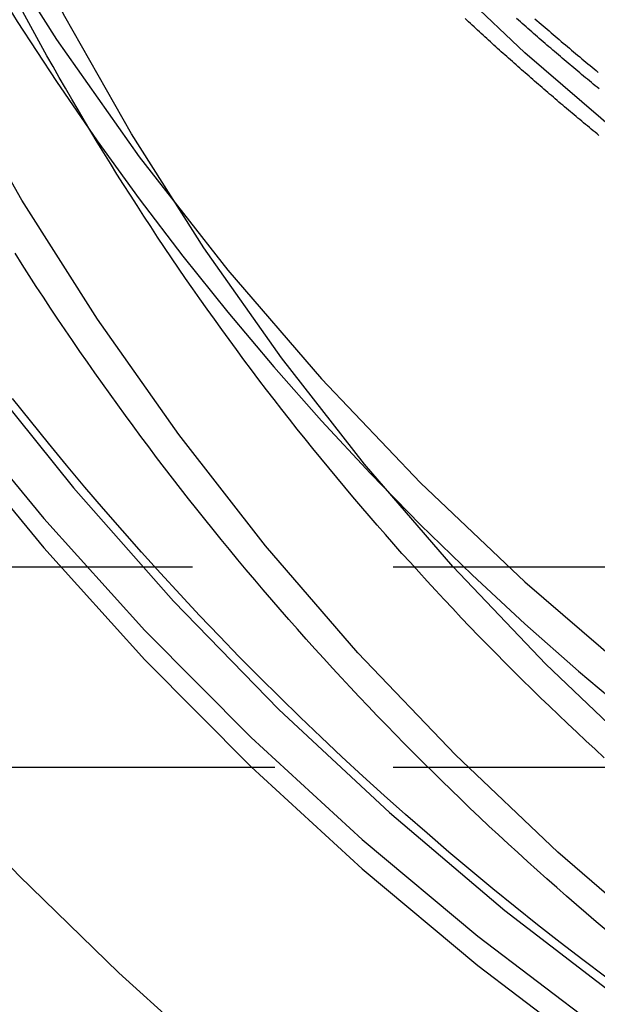
# Model space of a CAD drawing. Extents: x -438 to 252, y -458 to 0.
# Drawn here: x -331 to -324, y -128 to -116 of the extents above; entities that cross this region are included whole.
import ezdxf

# ---------------------------------------------------------------- set-up
doc = ezdxf.new("R2010")
doc.units = 0
doc.header["$LTSCALE"] = 20
doc.linetypes.add('VERDECKT', pattern=[0.375, 0.25, -0.125])
doc.layers.get('0').update_dxf_attribs({"linetype": 'CONTINUOUS'})
doc.layers.add('STEMPEL', color=3, linetype='CONTINUOUS')

# ---------------------------------------------------------------- blocks, each defined once
blk = doc.blocks.new('A$CCC7E0C47')
at = {"color": 1, "linetype": 'VERDECKT', "extrusion": (2e-16, 1, -2e-16)}
for p, q in [((46.3478, -123), (-46.3478, -123)), ((-5.12598, -125.5), (-46.3478, -125.5)), ((46.3478, -125.5), (-46.3478, -125.5))]:
    blk.add_line(p, q, dxfattribs=at)
at = {"color": 1, "linetype": 'VERDECKT'}
for points in [[(-3.57763, -125.856, 0), (-5.35566, -125.637, 0), (-7.1208, -125.331, 0), (-8.86878, -124.939, 0), (-10.5954, -124.462, 0), (-12.2965, -123.901, 0), (-13.9679, -123.257, 0), (-15.6058, -122.532, 0), (-17.206, -121.728, 0), (-18.7648, -120.846, 0), (-20.2783, -119.889, 0), (-21.743, -118.859, 0), (-23.1554, -117.758, 0), (-24.5119, -116.589, 0), (-25.8094, -115.356, 0), (-27.0447, -114.06, 0), (-28.2149, -112.705, 0), (-29.3171, -111.295, 0), (-30.3486, -109.832, 0), (-31.3071, -108.321, 0), (-32.1901, -106.764, 0), (-32.9956, -105.166, 0), (-33.7216, -103.531, 0), (-34.3664, -101.861, 0)], [(-32.018, -125.577, 0), (-30.8196, -126.843, 0), (-29.571, -128.059, 0), (-28.2743, -129.225, 0), (-26.9316, -130.337, 0), (-25.5451, -131.393, 0), (-24.117, -132.394, 0), (-22.6497, -133.336, 0), (-21.1456, -134.218, 0), (-19.6071, -135.039, 0), (-18.0367, -135.797, 0), (-16.4369, -136.491, 0), (-14.8104, -137.121, 0), (-13.1598, -137.684, 0), (-11.4879, -138.181, 0), (-9.79719, -138.609, 0), (-8.09058, -138.97, 0), (-6.37081, -139.261, 0), (-4.64068, -139.483, 0), (-2.903, -139.635, 0)], [(-32.018, -125.577, 0), (-30.8196, -126.843, 0), (-29.571, -128.059, 0), (-28.2743, -129.225, 0), (-26.9316, -130.337, 0), (-25.5451, -131.393, 0), (-24.117, -132.394, 0), (-22.6497, -133.336, 0), (-21.1456, -134.218, 0), (-19.6071, -135.039, 0), (-18.0367, -135.797, 0), (-16.4369, -136.491, 0), (-14.8104, -137.121, 0), (-13.1598, -137.684, 0), (-11.4879, -138.181, 0), (-9.79719, -138.609, 0), (-8.09058, -138.97, 0), (-6.37081, -139.261, 0), (-4.64068, -139.483, 0), (-2.903, -139.635, 0)], [(-39.8003, -102.167, 0), (-39.4764, -104.018, 0), (-39.0663, -105.851, 0), (-38.5708, -107.664, 0), (-37.991, -109.451, 0), (-37.3282, -111.21, 0), (-36.5838, -112.935, 0), (-35.7595, -114.624, 0), (-34.8571, -116.273, 0), (-33.8784, -117.878, 0), (-32.8258, -119.435, 0), (-31.7014, -120.942, 0), (-30.5078, -122.394, 0), (-29.2475, -123.789, 0), (-27.9233, -125.124, 0), (-26.5381, -126.396, 0), (-25.0948, -127.601, 0), (-23.5968, -128.738, 0)], [(-39.8003, -102.167, 0), (-39.4764, -104.018, 0), (-39.0663, -105.851, 0), (-38.5708, -107.664, 0), (-37.991, -109.451, 0), (-37.3282, -111.21, 0), (-36.5838, -112.935, 0), (-35.7595, -114.624, 0), (-34.8571, -116.273, 0), (-33.8784, -117.878, 0), (-32.8258, -119.435, 0), (-31.7014, -120.942, 0), (-30.5078, -122.394, 0), (-29.2475, -123.789, 0), (-27.9233, -125.124, 0), (-26.5381, -126.396, 0), (-25.0948, -127.601, 0), (-23.5968, -128.738, 0)], [(-39.8003, -102.533, 0), (-39.4764, -104.384, 0), (-39.0663, -106.218, 0), (-38.5708, -108.03, 0), (-37.991, -109.818, 0), (-37.3282, -111.576, 0), (-36.5838, -113.302, 0), (-35.7595, -114.991, 0), (-34.8571, -116.64, 0), (-33.8784, -118.244, 0), (-32.8258, -119.802, 0), (-31.7014, -121.308, 0), (-30.5078, -122.761, 0), (-29.2475, -124.156, 0), (-27.9233, -125.49, 0), (-26.5381, -126.762, 0), (-25.0948, -127.967, 0), (-23.5968, -129.104, 0)], [(-39.8003, -102.533, 0), (-39.4764, -104.384, 0), (-39.0663, -106.218, 0), (-38.5708, -108.03, 0), (-37.991, -109.818, 0), (-37.3282, -111.576, 0), (-36.5838, -113.302, 0), (-35.7595, -114.991, 0), (-34.8571, -116.64, 0), (-33.8784, -118.244, 0), (-32.8258, -119.802, 0), (-31.7014, -121.308, 0), (-30.5078, -122.761, 0), (-29.2475, -124.156, 0), (-27.9233, -125.49, 0), (-26.5381, -126.762, 0), (-25.0948, -127.967, 0), (-23.5968, -129.104, 0)], [(-39.0756, -101.588, 0), (-38.7964, -103.45, 0), (-38.4283, -105.297, 0), (-37.9721, -107.124, 0), (-37.4288, -108.928, 0), (-36.7996, -110.703, 0), (-36.0861, -112.446, 0), (-35.2899, -114.153, 0), (-34.4127, -115.82, 0), (-33.4567, -117.443, 0), (-32.4239, -119.019, 0), (-31.3168, -120.543, 0), (-30.1379, -122.013, 0), (-28.8899, -123.425, 0), (-27.5757, -124.775, 0), (-26.1982, -126.061, 0), (-24.7606, -127.28, 0), (-23.2663, -128.428, 0)], [(-39.0756, -101.588, 0), (-38.7964, -103.45, 0), (-38.4283, -105.297, 0), (-37.9721, -107.124, 0), (-37.4288, -108.928, 0), (-36.7996, -110.703, 0), (-36.0861, -112.446, 0), (-35.2899, -114.153, 0), (-34.4127, -115.82, 0), (-33.4567, -117.443, 0), (-32.4239, -119.019, 0), (-31.3168, -120.543, 0), (-30.1379, -122.013, 0), (-28.8899, -123.425, 0), (-27.5757, -124.775, 0), (-26.1982, -126.061, 0), (-24.7606, -127.28, 0), (-23.2663, -128.428, 0)], [(-36.1049, -101.523, 0), (-35.7987, -103.286, 0), (-35.4061, -105.032, 0), (-34.9283, -106.756, 0), (-34.3664, -108.455, 0), (-33.7216, -110.124, 0), (-32.9956, -111.759, 0), (-32.1901, -113.357, 0), (-31.3071, -114.914, 0), (-30.3486, -116.425, 0), (-29.3171, -117.888, 0), (-28.2149, -119.299, 0), (-27.0447, -120.653, 0), (-25.8094, -121.949, 0), (-24.5119, -123.183, 0), (-23.1554, -124.351, 0)], [(-36.1049, -101.523, 0), (-35.7987, -103.286, 0), (-35.4061, -105.032, 0), (-34.9283, -106.756, 0), (-34.3664, -108.455, 0), (-33.7216, -110.124, 0), (-32.9956, -111.759, 0), (-32.1901, -113.357, 0), (-31.3071, -114.914, 0), (-30.3486, -116.425, 0), (-29.3171, -117.888, 0), (-28.2149, -119.299, 0), (-27.0447, -120.653, 0), (-25.8094, -121.949, 0), (-24.5119, -123.183, 0), (-23.1554, -124.351, 0)], [(-31.3071, -115.437, 0), (-30.8372, -116.199, 0), (-30.3486, -116.949, 0), (-29.8418, -117.687, 0), (-29.3171, -118.412, 0), (-28.7746, -119.123, 0), (-28.2149, -119.822, 0), (-27.6381, -120.506, 0), (-27.0447, -121.177, 0), (-26.435, -121.832, 0), (-25.8094, -122.472, 0), (-25.1682, -123.097, 0), (-24.5119, -123.706, 0), (-23.8408, -124.299, 0), (-23.1554, -124.875, 0)]]:
    blk.add_polyline3d(points, dxfattribs=at)
at = {"color": 0, "linetype": 'CONTINUOUS'}
for points in [[(-22.7668, -127.703, 0), (-24.1006, -126.555, 0), (-25.3764, -125.342, 0), (-26.5909, -124.068, 0), (-27.7415, -122.736, 0), (-28.8252, -121.349, 0), (-29.8394, -119.911, 0), (-30.7818, -118.425, 0), (-31.65, -116.894, 0), (-32.442, -115.323, 0), (-33.1558, -113.715, 0), (-33.7897, -112.074, 0), (-34.3423, -110.403, 0), (-34.8121, -108.708, 0), (-35.198, -106.992, 0), (-35.4992, -105.259, 0), (-35.7148, -103.513, 0), (-35.8444, -101.759, 0)], [(-23.0302, -125.368, 0), (-24.2493, -124.209, 0), (-25.4099, -122.991, 0), (-26.5094, -121.719, 0), (-27.5449, -120.393, 0), (-28.5141, -119.019, 0), (-29.4147, -117.599, 0), (-30.2443, -116.136, 0), (-31.0011, -114.635, 0), (-31.6832, -113.098, 0), (-32.289, -111.53, 0), (-32.817, -109.934, 0), (-33.2659, -108.314, 0), (-33.6347, -106.674, 0), (-33.9225, -105.018, 0), (-34.1285, -103.349, 0), (-34.2524, -101.673, 0)], [(-23.5017, -128.11, 0), (-23.7871, -127.895, 0), (-24.0706, -127.678, 0), (-24.352, -127.458, 0), (-24.6314, -127.235, 0), (-24.9088, -127.01, 0), (-25.1841, -126.782, 0), (-25.4573, -126.552, 0), (-25.7285, -126.319, 0), (-25.9974, -126.084, 0), (-26.2643, -125.846, 0), (-26.5289, -125.606, 0), (-26.7914, -125.364, 0), (-27.0516, -125.119, 0), (-27.3096, -124.872, 0), (-27.5653, -124.623, 0), (-27.8187, -124.371, 0), (-28.0699, -124.117, 0), (-28.3187, -123.86, 0), (-28.5651, -123.602, 0), (-28.8092, -123.341, 0), (-29.0509, -123.078, 0), (-29.2902, -122.813, 0), (-29.5271, -122.545, 0), (-29.7615, -122.276, 0), (-29.9935, -122.004, 0), (-30.2229, -121.731, 0), (-30.4499, -121.455, 0), (-30.6743, -121.177, 0), (-30.8962, -120.897, 0)]]:
    blk.add_polyline3d(points, dxfattribs=at)
at = {"color": 0}
blk.add_polyline3d([(-23.4958, -127.526, 0), (-23.6204, -127.421, 0), (-23.7445, -127.315, 0), (-23.8681, -127.209, 0), (-23.9912, -127.102, 0), (-24.1139, -126.995, 0), (-24.2361, -126.887, 0), (-24.3578, -126.778, 0), (-24.479, -126.669, 0), (-24.5997, -126.56, 0), (-24.7199, -126.45, 0), (-24.8396, -126.339, 0), (-24.9589, -126.228, 0), (-25.0776, -126.116, 0), (-25.1958, -126.004, 0), (-25.3136, -125.891, 0), (-25.4308, -125.778, 0), (-25.5475, -125.664, 0), (-25.6637, -125.55, 0), (-25.7794, -125.435, 0), (-25.8946, -125.32, 0), (-26.0093, -125.204, 0), (-26.1235, -125.088, 0), (-26.2371, -124.971, 0), (-26.3502, -124.853, 0), (-26.4628, -124.735, 0), (-26.5749, -124.617, 0), (-26.6864, -124.498, 0), (-26.7974, -124.379, 0), (-26.9079, -124.259, 0), (-27.0178, -124.139, 0), (-27.1272, -124.018, 0), (-27.2361, -123.897, 0), (-27.3444, -123.775, 0), (-27.4522, -123.653, 0), (-27.5594, -123.53, 0), (-27.6661, -123.407, 0), (-27.7722, -123.283, 0), (-27.8778, -123.159, 0), (-27.9828, -123.034, 0), (-28.0873, -122.909, 0), (-28.1912, -122.783, 0), (-28.2946, -122.657, 0), (-28.3973, -122.531, 0), (-28.4996, -122.404, 0), (-28.6012, -122.277, 0), (-28.7023, -122.149, 0), (-28.8028, -122.02, 0), (-28.9027, -121.892, 0), (-29.0021, -121.762, 0), (-29.1009, -121.633, 0), (-29.1991, -121.503, 0), (-29.2967, -121.372, 0), (-29.3937, -121.241, 0), (-29.4901, -121.11, 0), (-29.586, -120.978, 0), (-29.6812, -120.846, 0), (-29.7759, -120.713, 0), (-29.87, -120.58, 0), (-29.9634, -120.447, 0), (-30.0563, -120.313, 0), (-30.1486, -120.178, 0), (-30.2402, -120.044, 0), (-30.3313, -119.909, 0), (-30.4217, -119.773, 0), (-30.5115, -119.637, 0), (-30.6008, -119.501, 0), (-30.6894, -119.364, 0), (-30.7773, -119.227, 0), (-30.8647, -119.089, 0)], dxfattribs=at)
at = {"color": 1}
for points in [[(-23.5213, -125.376, 0), (-23.6363, -125.27, 0), (-23.7508, -125.165, 0), (-23.8648, -125.058, 0), (-23.9783, -124.952, 0), (-24.0913, -124.844, 0), (-24.2039, -124.736, 0), (-24.316, -124.628, 0), (-24.4276, -124.519, 0), (-24.5387, -124.41, 0), (-24.6494, -124.3, 0), (-24.7595, -124.19, 0), (-24.8692, -124.079, 0), (-24.9783, -123.968, 0), (-25.087, -123.856, 0), (-25.1951, -123.744, 0), (-25.3028, -123.631, 0), (-25.4099, -123.518, 0), (-25.5166, -123.405, 0), (-25.6227, -123.29, 0), (-25.7284, -123.176, 0), (-25.8335, -123.061, 0), (-25.9381, -122.945, 0), (-26.0422, -122.829, 0), (-26.1457, -122.713, 0), (-26.2488, -122.596, 0), (-26.3513, -122.479, 0), (-26.4533, -122.361, 0), (-26.5548, -122.242, 0), (-26.6558, -122.124, 0), (-26.7562, -122.005, 0), (-26.8561, -121.885, 0), (-26.9554, -121.765, 0), (-27.0542, -121.644, 0), (-27.1525, -121.523, 0), (-27.2503, -121.402, 0), (-27.3474, -121.28, 0), (-27.4441, -121.158, 0), (-27.5402, -121.035, 0), (-27.6357, -120.912, 0), (-27.7307, -120.789, 0), (-27.8252, -120.665, 0), (-27.9191, -120.54, 0), (-28.0124, -120.416, 0), (-28.1052, -120.29, 0), (-28.1974, -120.165, 0), (-28.2891, -120.039, 0), (-28.3801, -119.912, 0), (-28.4706, -119.786, 0), (-28.5606, -119.658, 0), (-28.65, -119.531, 0), (-28.7388, -119.403, 0), (-28.827, -119.274, 0), (-28.9146, -119.145, 0), (-29.0017, -119.016, 0), (-29.0881, -118.886, 0), (-29.174, -118.756, 0), (-29.2593, -118.626, 0), (-29.3441, -118.495, 0), (-29.4282, -118.364, 0), (-29.5117, -118.233, 0), (-29.5947, -118.101, 0), (-29.677, -117.968, 0), (-29.7587, -117.836, 0), (-29.8399, -117.703, 0), (-29.9205, -117.569, 0), (-30.0004, -117.436, 0), (-30.0798, -117.302, 0), (-30.1585, -117.167, 0), (-30.2367, -117.032, 0), (-30.3142, -116.897, 0), (-30.3912, -116.762, 0), (-30.4675, -116.626, 0), (-30.5432, -116.49, 0), (-30.6183, -116.353, 0), (-30.6928, -116.216, 0), (-30.7667, -116.079, 0)], [(-23.5868, -117.62, 0), (-23.6107, -117.601, 0), (-23.6346, -117.581, 0), (-23.6585, -117.561, 0), (-23.6824, -117.542, 0), (-23.7063, -117.522, 0), (-23.7301, -117.502, 0), (-23.7539, -117.482, 0), (-23.7777, -117.463, 0), (-23.8015, -117.443, 0), (-23.8252, -117.423, 0), (-23.849, -117.403, 0), (-23.8727, -117.383, 0), (-23.8964, -117.363, 0), (-23.92, -117.343, 0), (-23.9437, -117.324, 0), (-23.9673, -117.304, 0), (-23.9909, -117.284, 0), (-24.0145, -117.264, 0), (-24.0381, -117.244, 0), (-24.0616, -117.224, 0), (-24.0852, -117.204, 0), (-24.1087, -117.184, 0), (-24.1322, -117.164, 0), (-24.1556, -117.144, 0), (-24.1791, -117.124, 0), (-24.2025, -117.104, 0), (-24.2259, -117.084, 0), (-24.2493, -117.063, 0), (-24.2727, -117.043, 0), (-24.296, -117.023, 0), (-24.3193, -117.003, 0), (-24.3426, -116.983, 0), (-24.3659, -116.963, 0), (-24.3891, -116.942, 0), (-24.4124, -116.922, 0), (-24.4356, -116.902, 0), (-24.4588, -116.882, 0), (-24.482, -116.861, 0), (-24.5051, -116.841, 0), (-24.5282, -116.821, 0), (-24.5513, -116.801, 0), (-24.5744, -116.78, 0), (-24.5975, -116.76, 0), (-24.6205, -116.74, 0), (-24.6435, -116.719, 0), (-24.6665, -116.699, 0), (-24.6895, -116.678, 0), (-24.7125, -116.658, 0), (-24.7354, -116.637, 0), (-24.7583, -116.617, 0), (-24.7812, -116.597, 0), (-24.804, -116.576, 0), (-24.8269, -116.556, 0), (-24.8497, -116.535, 0), (-24.8725, -116.515, 0), (-24.8953, -116.494, 0), (-24.918, -116.473, 0), (-24.9408, -116.453, 0), (-24.9635, -116.432, 0), (-24.9861, -116.412, 0), (-25.0088, -116.391, 0), (-25.0315, -116.371, 0), (-25.0541, -116.35, 0), (-25.0767, -116.329, 0), (-25.0992, -116.309, 0), (-25.1218, -116.288, 0), (-25.1443, -116.267, 0), (-25.1668, -116.247, 0), (-25.1893, -116.226, 0), (-25.2118, -116.205, 0), (-25.2342, -116.184, 0), (-25.2566, -116.164, 0)], [(-23.5846, -117.04, 0), (-23.609, -117.02, 0), (-23.6333, -117, 0), (-23.6576, -116.98, 0), (-23.6819, -116.96, 0), (-23.7062, -116.94, 0), (-23.7304, -116.92, 0), (-23.7547, -116.9, 0), (-23.7789, -116.879, 0), (-23.8031, -116.859, 0), (-23.8273, -116.839, 0), (-23.8514, -116.819, 0), (-23.8756, -116.799, 0), (-23.8997, -116.779, 0), (-23.9238, -116.758, 0), (-23.9479, -116.738, 0), (-23.9719, -116.718, 0), (-23.996, -116.697, 0), (-24.02, -116.677, 0), (-24.044, -116.657, 0), (-24.068, -116.636, 0), (-24.0919, -116.616, 0), (-24.1159, -116.596, 0), (-24.1398, -116.575, 0), (-24.1637, -116.555, 0), (-24.1875, -116.534, 0), (-24.2114, -116.514, 0), (-24.2352, -116.493, 0), (-24.2591, -116.473, 0), (-24.2829, -116.452, 0), (-24.3066, -116.432, 0), (-24.3304, -116.411, 0), (-24.3541, -116.391, 0), (-24.3778, -116.37, 0), (-24.4015, -116.35, 0), (-24.4252, -116.329, 0), (-24.4489, -116.308, 0), (-24.4725, -116.288, 0), (-24.4961, -116.267, 0), (-24.5197, -116.246, 0), (-24.5433, -116.226, 0), (-24.5668, -116.205, 0), (-24.5903, -116.184, 0), (-24.6138, -116.163, 0)], [(-24.3843, -116.166, 0), (-24.3593, -116.188, 0), (-24.3342, -116.21, 0), (-24.3091, -116.231, 0), (-24.2839, -116.253, 0), (-24.2588, -116.275, 0), (-24.2336, -116.297, 0), (-24.2084, -116.318, 0), (-24.1831, -116.34, 0), (-24.1579, -116.362, 0), (-24.1326, -116.383, 0), (-24.1072, -116.405, 0), (-24.0819, -116.426, 0), (-24.0565, -116.448, 0), (-24.0311, -116.47, 0), (-24.0057, -116.491, 0), (-23.9802, -116.513, 0), (-23.9547, -116.534, 0), (-23.9292, -116.556, 0), (-23.9037, -116.577, 0), (-23.8781, -116.599, 0), (-23.8525, -116.62, 0), (-23.8269, -116.641, 0), (-23.8012, -116.663, 0), (-23.7755, -116.684, 0), (-23.7498, -116.706, 0), (-23.7241, -116.727, 0), (-23.6983, -116.748, 0), (-23.6726, -116.77, 0), (-23.6467, -116.791, 0), (-23.6209, -116.812, 0), (-23.595, -116.834, 0)]]:
    blk.add_polyline3d(points, dxfattribs=at)
at = {"color": 0, "linetype": 'CONTINUOUS', "extrusion": (0, -2e-16, -1)}
blk.add_arc((3.31613, -81.5), 70, 270, 357, dxfattribs=at)

msp = doc.modelspace()

# ---------------------------------------------------------------- block references
at = {"layer": 'STEMPEL'}
msp.add_blockref('A$CCC7E0C47', (-300, 0), dxfattribs=at)

doc.saveas('drawing.dxf')
